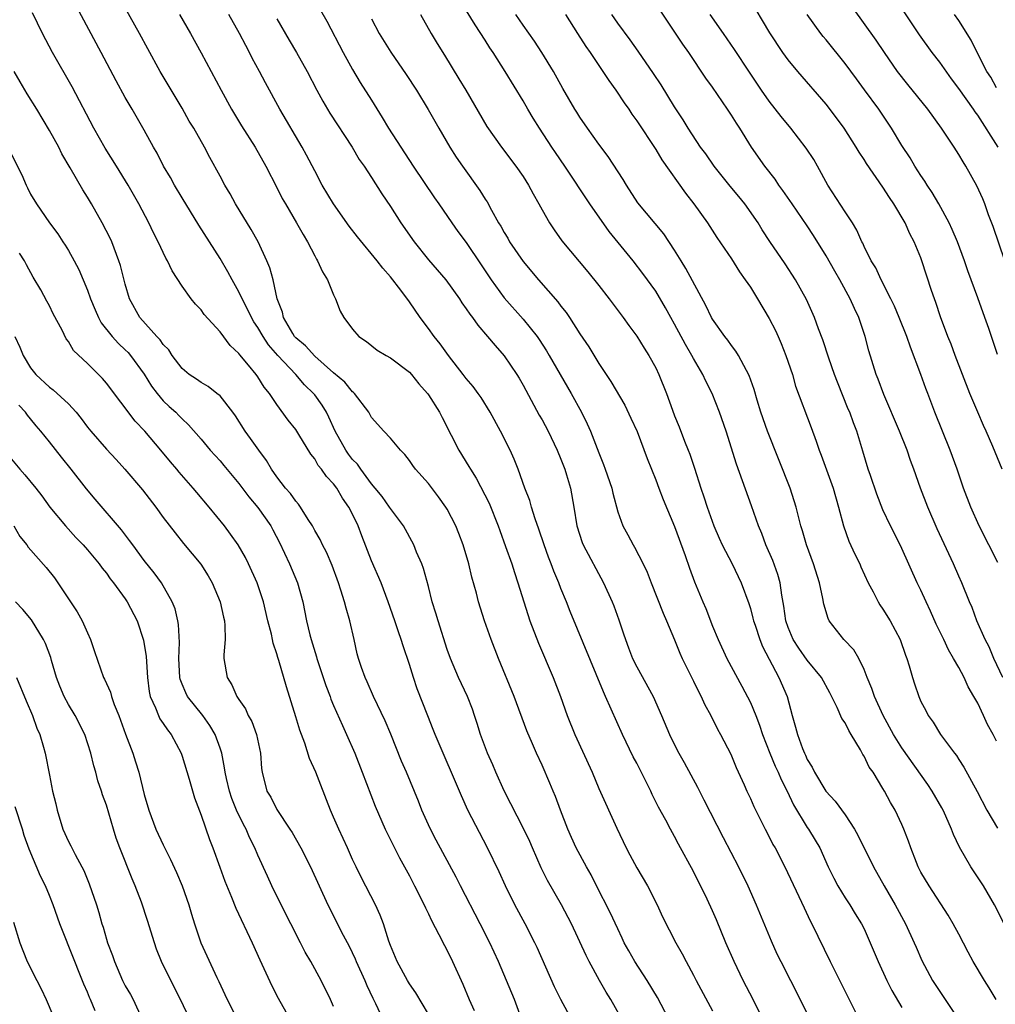
# Model space of a CAD drawing. Units: inches. Extents: x 2586000 to 2589000, y 1539000 to 1542000.
# Drawn here: x 2586606 to 2586709, y 1540430 to 1540534 of the extents above; entities that cross this region are included whole.
import ezdxf

# ---------------------------------------------------------------- set-up
doc = ezdxf.new("R2010")
doc.units = ezdxf.units.IN
doc.header["$MEASUREMENT"] = 0
doc.layers.add('LD25861539_2ft', color=9, linetype='Continuous')

msp = doc.modelspace()

# ---------------------------------------------------------------- linework, layer by layer
at = {"layer": 'LD25861539_2ft'}
for points, elevation in [([(2586636.42, 1540537.58), (2586638.29, 1540534.29), (2586640, 1540531), (2586641, 1540529.19), (2586641.81, 1540527.81), (2586643, 1540525.95), (2586644.13, 1540524.13), (2586644.8, 1540523), (2586646.08, 1540521), (2586647.38, 1540519), (2586649.65, 1540515.65), (2586650.12, 1540515), (2586651.48, 1540513), (2586652.11, 1540512.11), (2586653, 1540510.93), (2586654.59, 1540508.59), (2586655.63, 1540507), (2586657, 1540505.08), (2586659, 1540502.82), (2586660.48, 1540501), (2586660.69, 1540500.69), (2586661.48, 1540499.48), (2586661.77, 1540499), (2586664.08, 1540495), (2586665.18, 1540493), (2586665.78, 1540491.78), (2586666.13, 1540491), (2586667, 1540488.71), (2586667.5, 1540487.5), (2586667.68, 1540487), (2586668.36, 1540485), (2586668.47, 1540484.47), (2586669, 1540482.48), (2586669.54, 1540481), (2586670.07, 1540480.07), (2586670.64, 1540479), (2586670.78, 1540478.78), (2586671.69, 1540477), (2586672.11, 1540476.11), (2586672.53, 1540475), (2586673.78, 1540471.78), (2586674.14, 1540471), (2586675, 1540468.98), (2586675.56, 1540467.56), (2586675.81, 1540467), (2586677, 1540464.62), (2586677.51, 1540463.51), (2586677.81, 1540463), (2586678.17, 1540462.17), (2586678.81, 1540461), (2586679.54, 1540459.54), (2586679.85, 1540459), (2586680.92, 1540456.92), (2586681.49, 1540455.49), (2586682.34, 1540453.66), (2586682.63, 1540453), (2586683, 1540452.22), (2586683.37, 1540451.37), (2586684.56, 1540449), (2586685, 1540448.17), (2586685.38, 1540447.38), (2586685.6, 1540447), (2586686.65, 1540445), (2586688.12, 1540441.88), (2586688.67, 1540440.67), (2586689.31, 1540439.31), (2586689.49, 1540439), (2586691.44, 1540435), (2586692.63, 1540432.63), (2586695, 1540427.83)], 7864), ([(2586674.36, 1540429), (2586673.21, 1540431.21), (2586672.11, 1540433), (2586670.8, 1540435), (2586670.15, 1540436.15), (2586669.69, 1540437), (2586669.48, 1540437.48), (2586669, 1540438.46), (2586668.2, 1540440.2), (2586666.75, 1540443), (2586666.18, 1540444.18), (2586665.7, 1540445), (2586664.62, 1540447), (2586664.1, 1540448.1), (2586663.71, 1540449), (2586662.94, 1540451), (2586662.43, 1540452.43), (2586662.17, 1540453), (2586661.84, 1540453.84), (2586661, 1540455.75), (2586660.42, 1540457), (2586660, 1540458), (2586659.38, 1540459.38), (2586658.05, 1540463), (2586656.41, 1540467), (2586655.64, 1540469), (2586654.92, 1540471), (2586654.29, 1540473), (2586654.08, 1540473.92), (2586653.6, 1540475.6), (2586653.28, 1540477), (2586652.67, 1540479), (2586652.21, 1540480.21), (2586651.89, 1540481), (2586651, 1540482.76), (2586650.86, 1540483), (2586650.08, 1540484.08), (2586649, 1540485.47), (2586647.64, 1540487), (2586647.37, 1540487.37), (2586647, 1540487.93), (2586646.53, 1540488.53), (2586646.05, 1540489), (2586645, 1540490.27), (2586644.29, 1540491), (2586643, 1540492.44), (2586642.81, 1540492.81), (2586642.7, 1540493), (2586641.2, 1540495), (2586641.1, 1540495.1), (2586641, 1540495.17), (2586640.17, 1540496.17), (2586639, 1540497.16), (2586637, 1540498.94), (2586636.03, 1540500.03), (2586635, 1540500.87), (2586634.88, 1540501), (2586634.69, 1540501.31), (2586633.7, 1540503), (2586633.59, 1540503.59), (2586633.02, 1540505), (2586632.6, 1540507), (2586632.27, 1540508.27), (2586631.96, 1540509), (2586631.03, 1540511), (2586630.3, 1540512.3), (2586628.64, 1540515), (2586628.06, 1540516.06), (2586627.51, 1540517), (2586627, 1540517.95), (2586625.92, 1540519.92), (2586625.35, 1540521), (2586624.23, 1540523), (2586623.76, 1540523.76), (2586623, 1540525.1), (2586620.68, 1540529), (2586619.37, 1540531.37), (2586618.51, 1540533), (2586616.52, 1540536.52)], 7856), ([(2586708.94, 1540431), (2586708.22, 1540432.22), (2586707.72, 1540433), (2586706.52, 1540435), (2586705.99, 1540435.99), (2586705, 1540437.9), (2586704.4, 1540439), (2586703.9, 1540439.9), (2586701.86, 1540443), (2586701, 1540444.46), (2586700.73, 1540445), (2586700.54, 1540445.46), (2586699.94, 1540447), (2586699.71, 1540447.71), (2586699.22, 1540449), (2586699, 1540449.49), (2586698.28, 1540451), (2586697.8, 1540451.8), (2586697.17, 1540453), (2586697, 1540453.29), (2586695.95, 1540455), (2586695.55, 1540455.55), (2586695, 1540456.71), (2586694.88, 1540456.88), (2586694.62, 1540457.38), (2586693.65, 1540459), (2586693.39, 1540459.39), (2586693, 1540460.2), (2586692.67, 1540460.67), (2586692.17, 1540461.83), (2586691.38, 1540463.38), (2586690.51, 1540465), (2586689, 1540466.82), (2586688.1, 1540468.1), (2586687.53, 1540469), (2586687, 1540470.27), (2586686.75, 1540471), (2586686.54, 1540472.54), (2586686.32, 1540473.68), (2586686.15, 1540475), (2586685.89, 1540475.89), (2586685.37, 1540477.37), (2586684.63, 1540479), (2586684.2, 1540480.2), (2586683.85, 1540481), (2586683.13, 1540483.13), (2586681.53, 1540487.53), (2586680.43, 1540491), (2586679.74, 1540493), (2586678.95, 1540495), (2586678.29, 1540496.29), (2586677.97, 1540497), (2586677, 1540498.68), (2586676.83, 1540499), (2586676.15, 1540500.15), (2586675, 1540502.32), (2586674.61, 1540503), (2586674.05, 1540504.05), (2586673, 1540505.79), (2586671.66, 1540507.66), (2586670.64, 1540509), (2586668.1, 1540512.1), (2586666.06, 1540515), (2586663.4, 1540519), (2586662.42, 1540520.42), (2586662.05, 1540521), (2586660.73, 1540523), (2586660.06, 1540524.06), (2586659.49, 1540525), (2586659, 1540525.88), (2586657.1, 1540529), (2586655.83, 1540531), (2586655.48, 1540531.48), (2586655, 1540532.29), (2586653.93, 1540533.93), (2586652.41, 1540536.41)], 7870), ([(2586709.58, 1540487), (2586708.61, 1540489.39), (2586707.91, 1540491), (2586707.61, 1540491.61), (2586707, 1540493.01), (2586706.17, 1540495), (2586704.61, 1540499), (2586704.19, 1540500.19), (2586703.86, 1540501), (2586703.09, 1540503.09), (2586702.59, 1540504.59), (2586702.43, 1540505), (2586702.14, 1540505.86), (2586701.12, 1540509), (2586701, 1540509.31), (2586700.3, 1540511), (2586699.85, 1540511.85), (2586699.35, 1540513), (2586698.16, 1540515), (2586697.68, 1540515.68), (2586697, 1540516.76), (2586695.27, 1540519.27), (2586695, 1540519.71), (2586694.48, 1540520.48), (2586694.18, 1540521), (2586692.9, 1540523), (2586692.11, 1540524.11), (2586691, 1540525.54), (2586688, 1540529), (2586687, 1540530.21), (2586686.43, 1540531), (2586685.06, 1540533.06), (2586682.83, 1540536.83)], 7882), ([(2586709.15, 1540521), (2586707, 1540524.37), (2586706.73, 1540524.73), (2586706.56, 1540525), (2586705, 1540527.2), (2586704.22, 1540528.22), (2586703, 1540529.96), (2586702.2, 1540531), (2586700.87, 1540532.87), (2586698.1, 1540537)], 7888), ([(2586669.25, 1540429.25), (2586668.26, 1540431), (2586667.78, 1540431.78), (2586667.07, 1540433), (2586665.98, 1540435), (2586665.65, 1540435.65), (2586664.11, 1540439), (2586663.05, 1540441), (2586661.58, 1540443.58), (2586660.92, 1540444.92), (2586659.99, 1540447), (2586659.7, 1540447.7), (2586659.09, 1540449), (2586657, 1540453.03), (2586656.11, 1540455), (2586655.79, 1540455.79), (2586655.25, 1540457), (2586654.51, 1540459), (2586654.16, 1540460.16), (2586653.88, 1540461), (2586653.65, 1540461.65), (2586653.13, 1540463), (2586652.19, 1540465), (2586651.34, 1540467), (2586651, 1540467.96), (2586650.02, 1540471), (2586649.79, 1540471.79), (2586649.39, 1540473), (2586649, 1540474.6), (2586648.5, 1540476.5), (2586648.3, 1540477), (2586647.76, 1540478.24), (2586647.45, 1540479), (2586646.38, 1540481), (2586645, 1540482.86), (2586644.91, 1540483), (2586644.11, 1540484.11), (2586643.4, 1540485), (2586643, 1540485.46), (2586641.86, 1540487), (2586641.51, 1540487.51), (2586641, 1540488.02), (2586640.57, 1540488.57), (2586640.28, 1540489), (2586639.17, 1540491), (2586638.5, 1540492.5), (2586638.24, 1540493), (2586637.77, 1540493.77), (2586637, 1540494.84), (2586636.87, 1540495), (2586635.92, 1540495.92), (2586635.01, 1540497), (2586633.11, 1540499), (2586632.12, 1540500.12), (2586631.54, 1540501), (2586631, 1540501.95), (2586630.57, 1540502.57), (2586630.33, 1540503), (2586629.91, 1540503.91), (2586629.34, 1540505), (2586629, 1540505.73), (2586628.27, 1540507), (2586627.84, 1540507.84), (2586627, 1540509.25), (2586624.77, 1540512.77), (2586623, 1540515.66), (2586622.2, 1540517), (2586621.78, 1540517.78), (2586621.04, 1540519), (2586620.35, 1540520.35), (2586619.97, 1540521), (2586619, 1540522.8), (2586617.74, 1540525), (2586617, 1540526.26), (2586616.02, 1540528.02), (2586614.46, 1540531), (2586611.85, 1540535.85)], 7854), ([(2586709.64, 1540465), (2586708.69, 1540467), (2586708.23, 1540468.23), (2586707.79, 1540469), (2586706.92, 1540471), (2586706.41, 1540472.41), (2586706.14, 1540473), (2586705.31, 1540475), (2586705, 1540475.69), (2586704.46, 1540477), (2586702.71, 1540480.71), (2586701.73, 1540483), (2586700.98, 1540485), (2586700.26, 1540487), (2586699.92, 1540487.92), (2586699.55, 1540489), (2586698.76, 1540491), (2586697.1, 1540494.9), (2586696.5, 1540496.5), (2586696.29, 1540497), (2586695.51, 1540499.51), (2586695.11, 1540501), (2586694.44, 1540503), (2586693.98, 1540503.98), (2586693.55, 1540505), (2586692.45, 1540507), (2586691.91, 1540507.91), (2586691, 1540509.52), (2586689.68, 1540511.68), (2586689, 1540512.7), (2586687.4, 1540515), (2586686.44, 1540516.44), (2586686.02, 1540517), (2586685.61, 1540517.61), (2586684.52, 1540519), (2586683.12, 1540521), (2586681.89, 1540523), (2586681.52, 1540523.52), (2586681, 1540524.36), (2586680.58, 1540525), (2586679, 1540527.32), (2586678.3, 1540528.3), (2586676.49, 1540531), (2586675.88, 1540531.88), (2586673.46, 1540535.46)], 7878), ([(2586709.85, 1540509), (2586708.62, 1540512.62), (2586708.15, 1540513.85), (2586707.74, 1540515), (2586707.53, 1540515.53), (2586706.92, 1540516.92), (2586705.74, 1540519), (2586705.45, 1540519.45), (2586705, 1540520.22), (2586704.5, 1540521), (2586703.17, 1540523), (2586701.72, 1540525), (2586699.62, 1540527.62), (2586698.55, 1540529), (2586697.15, 1540531), (2586696.29, 1540532.29), (2586693.78, 1540535.78)], 7886), ([(2586664.4, 1540428.4), (2586663, 1540430.99), (2586662.33, 1540432.33), (2586660.49, 1540436.49), (2586660.25, 1540437), (2586659.22, 1540439), (2586658.14, 1540441), (2586657.14, 1540443), (2586656.47, 1540444.47), (2586655.24, 1540447), (2586653.16, 1540451), (2586652.49, 1540452.49), (2586651.77, 1540454.23), (2586650.55, 1540457), (2586649.71, 1540459), (2586649.52, 1540459.52), (2586648.96, 1540460.96), (2586647.82, 1540463.82), (2586647.42, 1540465), (2586647, 1540466.36), (2586646.34, 1540468.34), (2586646.13, 1540469), (2586645.84, 1540469.84), (2586645.46, 1540471), (2586644.77, 1540473), (2586644.01, 1540475), (2586643, 1540477.33), (2586641.97, 1540479.97), (2586641.59, 1540481), (2586641, 1540482.24), (2586640.61, 1540483), (2586639.94, 1540483.94), (2586639.34, 1540485), (2586639, 1540485.46), (2586638.24, 1540486.24), (2586637.72, 1540487), (2586637.38, 1540487.38), (2586637, 1540488.08), (2586636.58, 1540488.58), (2586635.33, 1540490.67), (2586635, 1540491.19), (2586634.19, 1540492.19), (2586633, 1540493.81), (2586632.24, 1540495), (2586631.67, 1540495.67), (2586631, 1540496.76), (2586630.83, 1540497), (2586630.02, 1540497.98), (2586629.08, 1540499.08), (2586629, 1540499.21), (2586628.06, 1540500.06), (2586627, 1540501.5), (2586625.34, 1540503.34), (2586625, 1540503.83), (2586624.41, 1540504.41), (2586623.95, 1540505), (2586623, 1540506.32), (2586621.95, 1540507.95), (2586621.46, 1540509), (2586621.29, 1540509.29), (2586620.47, 1540511), (2586619.97, 1540511.97), (2586619.48, 1540513), (2586618.43, 1540515), (2586617.32, 1540517), (2586616.08, 1540519), (2586614.89, 1540520.89), (2586613.69, 1540523), (2586611.38, 1540527.38), (2586609.32, 1540531), (2586608.26, 1540533), (2586607.19, 1540535.19)], 7852), ([(2586622.71, 1540535), (2586623.88, 1540533), (2586625, 1540530.96), (2586627.11, 1540527), (2586628.23, 1540525), (2586629.26, 1540523.26), (2586630.7, 1540521), (2586631.85, 1540519), (2586633, 1540516.75), (2586633.58, 1540515.58), (2586633.9, 1540515), (2586635.08, 1540513), (2586635.78, 1540511.78), (2586636.24, 1540511), (2586637, 1540509.51), (2586637.18, 1540509.18), (2586637.3, 1540509), (2586637.82, 1540507.82), (2586638.35, 1540507), (2586639, 1540505.4), (2586639.21, 1540505), (2586639.68, 1540503.68), (2586640.08, 1540503), (2586641, 1540501.77), (2586641.66, 1540501), (2586642.47, 1540500.47), (2586643.58, 1540499.58), (2586644.56, 1540499), (2586645, 1540498.76), (2586647, 1540497.23), (2586647.21, 1540497), (2586648.01, 1540496.01), (2586648.9, 1540495), (2586649, 1540494.86), (2586650.16, 1540493), (2586650.44, 1540492.44), (2586651.42, 1540490.58), (2586652.23, 1540489), (2586653.29, 1540487.29), (2586653.44, 1540487), (2586654.05, 1540486.05), (2586655.41, 1540483.41), (2586656.37, 1540481), (2586656.53, 1540480.53), (2586657.16, 1540478.84), (2586657.8, 1540477), (2586658.09, 1540476.09), (2586658.46, 1540475), (2586659.08, 1540473), (2586659.73, 1540471), (2586660.62, 1540468.62), (2586662.17, 1540465), (2586662.94, 1540463), (2586663.67, 1540461), (2586664.47, 1540459), (2586666.28, 1540455), (2586667, 1540453.27), (2586668.89, 1540449.11), (2586669.89, 1540447), (2586670.26, 1540446.26), (2586671, 1540444.92), (2586672.14, 1540443), (2586673.15, 1540441), (2586673.73, 1540439.73), (2586675.13, 1540437), (2586675.81, 1540435.81), (2586676.22, 1540435), (2586677, 1540433.57), (2586677.29, 1540433), (2586679, 1540429.8)], 7858), ([(2586684.29, 1540429), (2586683.31, 1540431), (2586682.25, 1540433), (2586681.29, 1540435), (2586680.42, 1540437), (2586679.42, 1540439.42), (2586679, 1540440.35), (2586678.42, 1540441.58), (2586677, 1540444.51), (2586675.42, 1540447.42), (2586675, 1540448.23), (2586674.56, 1540449), (2586674.07, 1540449.93), (2586673.3, 1540451.3), (2586672.64, 1540452.64), (2586672.49, 1540453), (2586672, 1540454), (2586671, 1540455.97), (2586670.64, 1540456.64), (2586669.49, 1540459), (2586667.72, 1540463), (2586667.48, 1540463.48), (2586663.96, 1540471.96), (2586663.57, 1540473), (2586663, 1540474.39), (2586662.77, 1540475), (2586662.24, 1540476.24), (2586661.97, 1540477), (2586661.69, 1540477.7), (2586661.22, 1540479), (2586660.66, 1540480.66), (2586660.26, 1540481.74), (2586659.88, 1540483), (2586659.7, 1540483.7), (2586659.2, 1540485), (2586658.48, 1540487), (2586658.05, 1540488.05), (2586657.63, 1540489), (2586656.62, 1540491), (2586655.53, 1540493), (2586654.56, 1540494.56), (2586654.25, 1540495), (2586653.72, 1540495.72), (2586653, 1540496.58), (2586652.69, 1540497), (2586651.11, 1540499), (2586650.23, 1540500.23), (2586649.6, 1540501), (2586649, 1540501.86), (2586648.15, 1540503), (2586647, 1540504.68), (2586646.09, 1540505.91), (2586645, 1540507.32), (2586644.21, 1540508.21), (2586643.61, 1540509), (2586641.52, 1540511.52), (2586640.65, 1540512.65), (2586638.99, 1540515), (2586637.8, 1540517), (2586637, 1540518.5), (2586636.15, 1540520.15), (2586635.68, 1540521), (2586633.31, 1540525), (2586631.79, 1540527.79), (2586631.17, 1540529), (2586630.41, 1540530.41), (2586630.12, 1540531), (2586629.72, 1540531.72), (2586629.07, 1540533), (2586627.95, 1540535)], 7860), ([(2586633, 1540534.54), (2586634.31, 1540532.31), (2586635.09, 1540531), (2586636.21, 1540529), (2586637.22, 1540527), (2586637.84, 1540525.84), (2586638.58, 1540524.58), (2586640.94, 1540521), (2586641.71, 1540519.71), (2586642.21, 1540519), (2586643, 1540517.8), (2586644.07, 1540516.07), (2586645, 1540514.72), (2586646.11, 1540513), (2586647.5, 1540511), (2586649, 1540509.11), (2586650.83, 1540507), (2586652.28, 1540505), (2586652.55, 1540504.55), (2586653, 1540503.94), (2586653.37, 1540503.37), (2586653.66, 1540503), (2586654.21, 1540502.2), (2586655.26, 1540501), (2586656.04, 1540500.04), (2586657, 1540498.95), (2586658.33, 1540497), (2586658.59, 1540496.59), (2586659, 1540495.86), (2586660.71, 1540492.71), (2586661, 1540492.2), (2586661.65, 1540491), (2586662.6, 1540489), (2586663, 1540488.04), (2586663.4, 1540487), (2586663.59, 1540486.41), (2586664, 1540485), (2586664.36, 1540483), (2586664.68, 1540481), (2586665.24, 1540479.24), (2586665.35, 1540479), (2586667.49, 1540475), (2586668.4, 1540473), (2586668.57, 1540472.57), (2586669.1, 1540471.1), (2586669.62, 1540469.62), (2586669.81, 1540469), (2586670.14, 1540468.14), (2586670.57, 1540467), (2586671, 1540466.13), (2586672.72, 1540463), (2586673.62, 1540461), (2586674.46, 1540459), (2586675, 1540457.89), (2586675.46, 1540457), (2586676.01, 1540456.01), (2586677.42, 1540453.42), (2586677.62, 1540453), (2586678.1, 1540452.1), (2586680.11, 1540448.11), (2586681.74, 1540445), (2586682.74, 1540443), (2586683.62, 1540441), (2586685.18, 1540437.18), (2586685.81, 1540435.81), (2586686.21, 1540435), (2586688.27, 1540431), (2586689.82, 1540427.82)], 7862), ([(2586643, 1540534.56), (2586643.81, 1540533), (2586645.03, 1540531.03), (2586646.67, 1540528.67), (2586647.74, 1540527), (2586648.99, 1540524.99), (2586650.09, 1540523), (2586651.26, 1540521), (2586651.94, 1540519.94), (2586652.59, 1540519), (2586654.43, 1540516.43), (2586655, 1540515.51), (2586655.21, 1540515.21), (2586655.66, 1540514.34), (2586656.42, 1540513), (2586656.64, 1540512.64), (2586657, 1540511.99), (2586657.38, 1540511.38), (2586657.58, 1540511), (2586659, 1540508.92), (2586660.64, 1540507), (2586662.67, 1540504.67), (2586663, 1540504.21), (2586663.54, 1540503.54), (2586663.9, 1540503), (2586665, 1540501.3), (2586665.93, 1540499.93), (2586667, 1540498.17), (2586668.27, 1540496.27), (2586669.74, 1540493.74), (2586670.39, 1540492.39), (2586671.03, 1540490.97), (2586672.11, 1540488.11), (2586673, 1540485.88), (2586673.33, 1540485), (2586673.8, 1540483.8), (2586675, 1540480.96), (2586676.1, 1540477.9), (2586676.56, 1540476.56), (2586677.11, 1540475.11), (2586677.97, 1540473), (2586678.28, 1540472.28), (2586679, 1540470.43), (2586679.59, 1540469), (2586680.52, 1540467), (2586682.1, 1540464.1), (2586683, 1540462.35), (2586683.57, 1540461), (2586683.98, 1540459.98), (2586684.29, 1540459), (2586685.06, 1540457), (2586685.63, 1540455.63), (2586685.92, 1540455), (2586686.24, 1540454.24), (2586686.88, 1540453), (2586687.56, 1540451.56), (2586689, 1540449.16), (2586689.12, 1540449), (2586689.84, 1540447.84), (2586690.32, 1540447), (2586691.23, 1540445), (2586691.81, 1540443.81), (2586692.23, 1540443), (2586693, 1540441.75), (2586693.5, 1540441), (2586694.06, 1540440.06), (2586694.73, 1540439), (2586695, 1540438.46), (2586695.66, 1540437), (2586696.48, 1540435), (2586697.4, 1540433), (2586697.94, 1540431.94), (2586699, 1540430.15)], 7866), ([(2586648.17, 1540535), (2586649.31, 1540533), (2586649.94, 1540531.94), (2586650.7, 1540530.7), (2586652.23, 1540528.23), (2586652.97, 1540527), (2586655.17, 1540523.17), (2586656.72, 1540521), (2586658.23, 1540519), (2586659, 1540517.89), (2586659.56, 1540517), (2586660.06, 1540516.06), (2586660.68, 1540515), (2586661, 1540514.39), (2586661.79, 1540513), (2586662.27, 1540512.27), (2586663.11, 1540511.11), (2586665.85, 1540507.85), (2586667, 1540506.4), (2586668.08, 1540505), (2586669.57, 1540503), (2586670.16, 1540502.16), (2586671, 1540501.05), (2586671.78, 1540499.78), (2586672.29, 1540499), (2586673, 1540497.7), (2586673.34, 1540497), (2586674.13, 1540495), (2586674.76, 1540493.24), (2586675, 1540492.62), (2586675.47, 1540491.47), (2586676.05, 1540489.95), (2586676.44, 1540489), (2586676.59, 1540488.59), (2586677.09, 1540487.09), (2586677.76, 1540485), (2586678.09, 1540484.09), (2586678.44, 1540483), (2586679.15, 1540481), (2586679.7, 1540479.7), (2586680.03, 1540479), (2586681.06, 1540477), (2586682.04, 1540475), (2586682.83, 1540472.83), (2586683, 1540472.3), (2586683.26, 1540471.26), (2586683.32, 1540471), (2586683.5, 1540470.51), (2586683.99, 1540469), (2586684.28, 1540468.28), (2586686.01, 1540465), (2586686.87, 1540463), (2586687.42, 1540461), (2586687.77, 1540459.77), (2586687.96, 1540459), (2586688.51, 1540457.49), (2586688.71, 1540457), (2586688.81, 1540456.81), (2586689, 1540456.36), (2586689.54, 1540455.54), (2586689.78, 1540455), (2586690.98, 1540453), (2586691.96, 1540451.95), (2586693, 1540450.51), (2586694, 1540449), (2586694.36, 1540448.36), (2586696.01, 1540445), (2586697.12, 1540443), (2586698.28, 1540441), (2586699.39, 1540439), (2586700.31, 1540437), (2586700.51, 1540436.51), (2586701.11, 1540435.11), (2586702.24, 1540433), (2586704.89, 1540429)], 7868), ([(2586710.82, 1540437), (2586708.77, 1540441), (2586707.6, 1540443), (2586706.29, 1540445), (2586705.08, 1540447.08), (2586704.43, 1540448.43), (2586704.23, 1540449), (2586703.65, 1540450.35), (2586703.35, 1540451), (2586703.23, 1540451.23), (2586702.2, 1540453), (2586701.72, 1540453.72), (2586699, 1540457.57), (2586698.11, 1540459), (2586697.02, 1540461), (2586696.1, 1540463), (2586695.83, 1540463.83), (2586695.34, 1540465), (2586695, 1540465.86), (2586694.44, 1540467), (2586693.91, 1540467.91), (2586692.87, 1540469), (2586691.33, 1540471), (2586691.22, 1540471.22), (2586690.76, 1540472.76), (2586690.66, 1540473.34), (2586690.31, 1540475), (2586689.67, 1540477), (2586688.92, 1540479), (2586688.49, 1540480.49), (2586688.33, 1540481), (2586687.85, 1540483), (2586687.21, 1540485), (2586684.8, 1540491), (2586684.1, 1540493), (2586683.71, 1540494.29), (2586683.4, 1540495.4), (2586682.88, 1540496.88), (2586682.59, 1540497.41), (2586681.76, 1540499), (2586681.47, 1540499.47), (2586681, 1540500.07), (2586680.63, 1540500.63), (2586680.32, 1540501), (2586679, 1540502.82), (2586678.9, 1540503), (2586678.29, 1540504.28), (2586676.19, 1540508.19), (2586675.68, 1540509), (2586675, 1540510.13), (2586673.86, 1540511.86), (2586671.12, 1540515.12), (2586669.91, 1540517), (2586669.57, 1540517.57), (2586668, 1540520), (2586667, 1540521.32), (2586665.8, 1540523), (2586665, 1540524.18), (2586664.69, 1540524.69), (2586664.48, 1540525), (2586663.2, 1540527.2), (2586662.23, 1540529), (2586660.99, 1540531), (2586660.19, 1540532.19), (2586659, 1540533.87), (2586658.24, 1540535)], 7872), ([(2586663.49, 1540535), (2586664.73, 1540533), (2586665.63, 1540531.63), (2586666.07, 1540531), (2586667.42, 1540529), (2586668.04, 1540528.04), (2586668.78, 1540527), (2586669.67, 1540525.67), (2586670.15, 1540525), (2586670.49, 1540524.49), (2586671, 1540523.79), (2586673, 1540520.75), (2586673.66, 1540519.66), (2586676.14, 1540516.14), (2586677.03, 1540515), (2586678.49, 1540513), (2586679.47, 1540511.47), (2586681, 1540509.2), (2586681.84, 1540507.84), (2586682.46, 1540507), (2586683, 1540506.2), (2586683.75, 1540505), (2586685, 1540502.89), (2586685.64, 1540501.64), (2586685.92, 1540501), (2586686.26, 1540500.26), (2586686.76, 1540499), (2586687.43, 1540497), (2586687.78, 1540495.78), (2586689.41, 1540491.41), (2586689.94, 1540489.94), (2586690.25, 1540489), (2586690.46, 1540488.46), (2586691.73, 1540485), (2586692.32, 1540483), (2586692.84, 1540481), (2586693.41, 1540479.41), (2586694.04, 1540478.04), (2586694.54, 1540477), (2586694.67, 1540476.67), (2586695.44, 1540475), (2586695.97, 1540474.03), (2586696.49, 1540473), (2586696.68, 1540472.68), (2586697, 1540472.23), (2586697.75, 1540471), (2586698.81, 1540469), (2586699.37, 1540467.37), (2586699.53, 1540467), (2586699.77, 1540466.23), (2586700.11, 1540465), (2586700.34, 1540464.34), (2586700.77, 1540463), (2586701, 1540462.48), (2586701.52, 1540461.52), (2586701.78, 1540461), (2586702.3, 1540460.3), (2586703.09, 1540459), (2586704.55, 1540457), (2586704.75, 1540456.75), (2586705, 1540456.34), (2586705.53, 1540455.53), (2586706.96, 1540452.96), (2586707.98, 1540451), (2586709.08, 1540449.08)], 7874), ([(2586709, 1540458.28), (2586708.63, 1540459), (2586708.04, 1540460.04), (2586707.61, 1540461), (2586707, 1540462.28), (2586706.61, 1540463), (2586706, 1540464), (2586705.56, 1540465), (2586705, 1540466.05), (2586704.46, 1540467), (2586703.92, 1540467.92), (2586703.43, 1540469), (2586702.63, 1540470.63), (2586702.02, 1540472.02), (2586701.55, 1540473), (2586701, 1540474.21), (2586700.6, 1540475), (2586699, 1540478.61), (2586698.82, 1540479), (2586697.81, 1540481), (2586697, 1540482.72), (2586696.35, 1540484.35), (2586695.68, 1540486.32), (2586695.45, 1540487), (2586694.89, 1540488.89), (2586694.23, 1540491), (2586693.88, 1540491.88), (2586693.49, 1540493), (2586693.34, 1540493.34), (2586692.19, 1540496.19), (2586691.89, 1540497), (2586691.28, 1540498.72), (2586690.64, 1540500.65), (2586690.2, 1540501.8), (2586689.76, 1540503), (2586688.91, 1540504.91), (2586687.77, 1540507), (2586686.69, 1540508.69), (2586685.05, 1540511.05), (2586684.26, 1540512.26), (2586683.81, 1540513), (2586682.43, 1540515), (2586681.79, 1540515.79), (2586680.87, 1540516.87), (2586679.17, 1540519), (2586678.28, 1540520.28), (2586677.75, 1540521), (2586676.42, 1540523), (2586675.89, 1540523.89), (2586675, 1540525.26), (2586673.57, 1540527.57), (2586672.77, 1540528.77), (2586671.15, 1540531.15), (2586670.32, 1540532.32), (2586669, 1540534.09), (2586668.36, 1540535)], 7876), ([(2586709.13, 1540477.13), (2586708.16, 1540479), (2586707.17, 1540481), (2586706.26, 1540483), (2586705.5, 1540485), (2586704.83, 1540487), (2586704.11, 1540489), (2586702.49, 1540493), (2586701.74, 1540495), (2586701.53, 1540495.53), (2586701.01, 1540497), (2586699.89, 1540499.89), (2586699.51, 1540501), (2586698.72, 1540503), (2586698.22, 1540504.22), (2586697.84, 1540505), (2586696.81, 1540507), (2586696.25, 1540508.25), (2586695.75, 1540509), (2586695, 1540510.52), (2586694.86, 1540510.86), (2586694.77, 1540511), (2586694.24, 1540512.24), (2586693.78, 1540513), (2586693, 1540514.16), (2586691.19, 1540517), (2586690.1, 1540519), (2586689.69, 1540519.69), (2586688.9, 1540520.9), (2586687.27, 1540523), (2586686.25, 1540524.25), (2586685, 1540525.86), (2586684.18, 1540527), (2586682.9, 1540528.9), (2586681.32, 1540531.32), (2586680.17, 1540533), (2586678.77, 1540535)], 7880), ([(2586709.09, 1540499.09), (2586708.16, 1540501.84), (2586707.75, 1540503), (2586707, 1540505.1), (2586705.95, 1540507.95), (2586705.6, 1540509), (2586704.86, 1540511), (2586704.3, 1540512.3), (2586703.98, 1540513), (2586702.91, 1540515), (2586702.21, 1540516.21), (2586701.66, 1540517), (2586701.42, 1540517.42), (2586701, 1540518), (2586700.35, 1540519), (2586699.86, 1540519.86), (2586699, 1540521.19), (2586697.9, 1540523), (2586696.55, 1540525), (2586695.06, 1540527.06), (2586694.21, 1540528.21), (2586693, 1540529.85), (2586691, 1540532.34), (2586690.69, 1540532.69), (2586690.45, 1540533), (2586689.01, 1540535)], 7884), ([(2586709, 1540527.28), (2586708.39, 1540528.39), (2586707.97, 1540529), (2586706.94, 1540531), (2586706.31, 1540532.31), (2586705, 1540534.36), (2586704.56, 1540535)], 7890), ([(2586659.41, 1540427.41), (2586658.1, 1540431), (2586657.26, 1540433), (2586656.39, 1540435), (2586655.48, 1540437), (2586654.48, 1540439), (2586652.39, 1540443), (2586651.92, 1540443.93), (2586649.83, 1540447.83), (2586649.22, 1540449), (2586649, 1540449.46), (2586648.32, 1540451), (2586647.95, 1540451.95), (2586646.7, 1540455), (2586646.18, 1540456.18), (2586645.03, 1540459.03), (2586644.43, 1540460.43), (2586643.2, 1540463), (2586642.55, 1540464.55), (2586642.33, 1540465), (2586641.95, 1540466.05), (2586641.63, 1540467), (2586641.5, 1540467.5), (2586641.15, 1540469), (2586640.72, 1540471), (2586640.33, 1540472.33), (2586640.16, 1540473), (2586639.77, 1540474.23), (2586639.51, 1540475), (2586638.83, 1540476.83), (2586638.23, 1540478.23), (2586637.82, 1540479), (2586637.56, 1540479.56), (2586637, 1540480.52), (2586636.75, 1540481), (2586636.31, 1540481.69), (2586635.51, 1540483), (2586635.3, 1540483.3), (2586635, 1540483.63), (2586634.43, 1540484.43), (2586633.93, 1540485), (2586633, 1540486.2), (2586632.43, 1540487), (2586631.91, 1540487.91), (2586631.09, 1540489), (2586630.23, 1540490.23), (2586629.65, 1540491), (2586628.62, 1540492.62), (2586628.36, 1540493), (2586627, 1540494.73), (2586626.68, 1540495), (2586625.74, 1540495.74), (2586625, 1540496.16), (2586624.51, 1540496.51), (2586623.75, 1540497), (2586623, 1540497.63), (2586621.96, 1540499), (2586621.59, 1540499.59), (2586621, 1540500.17), (2586620.67, 1540500.67), (2586620.34, 1540501), (2586618.55, 1540503), (2586617.46, 1540505), (2586617, 1540506.53), (2586616.5, 1540508.5), (2586616.33, 1540509), (2586615.57, 1540511), (2586615.39, 1540511.39), (2586614.57, 1540513), (2586613.42, 1540515), (2586613, 1540515.71), (2586612.5, 1540516.5), (2586611.18, 1540518.82), (2586610.31, 1540520.31), (2586609.97, 1540521), (2586609, 1540522.77), (2586607.65, 1540525), (2586606.63, 1540526.63), (2586605.89, 1540527.89), (2586605.26, 1540529)], 7850), ([(2586605, 1540520.23), (2586606.06, 1540518.06), (2586606.52, 1540517), (2586606.69, 1540516.69), (2586607, 1540516.05), (2586607.61, 1540515), (2586608.99, 1540513), (2586609.86, 1540511.86), (2586610.41, 1540511), (2586610.65, 1540510.65), (2586611, 1540510.07), (2586611.61, 1540509), (2586612.09, 1540508.09), (2586613, 1540505.9), (2586613.32, 1540505), (2586613.81, 1540503.81), (2586614.16, 1540503), (2586614.46, 1540502.46), (2586615.6, 1540501), (2586616.27, 1540500.27), (2586617, 1540499.59), (2586617.3, 1540499.3), (2586617.55, 1540499), (2586619, 1540497.03), (2586619.77, 1540495.77), (2586620.35, 1540495), (2586621, 1540494.22), (2586621.62, 1540493.62), (2586622.32, 1540493), (2586622.67, 1540492.67), (2586623, 1540492.3), (2586623.69, 1540491.69), (2586625, 1540490.16), (2586625.96, 1540489), (2586627, 1540487.87), (2586627.4, 1540487.4), (2586629, 1540485.48), (2586630.06, 1540484.06), (2586631, 1540482.96), (2586632.36, 1540481), (2586632.59, 1540480.59), (2586633.27, 1540479.27), (2586634.33, 1540477), (2586635.18, 1540475), (2586635.73, 1540473), (2586636.14, 1540471), (2586636.5, 1540469.5), (2586636.64, 1540469), (2586637.2, 1540467.2), (2586637.24, 1540467), (2586638.16, 1540464.16), (2586638.62, 1540463), (2586638.71, 1540462.71), (2586639, 1540462.03), (2586639.92, 1540459.92), (2586640.36, 1540459), (2586641.24, 1540457), (2586642.02, 1540455), (2586643.4, 1540451.4), (2586644.45, 1540449), (2586645.28, 1540447.28), (2586645.95, 1540445.95), (2586647, 1540444.05), (2586647.55, 1540443), (2586648.55, 1540441), (2586648.68, 1540440.68), (2586649, 1540440.05), (2586649.33, 1540439.33), (2586650.12, 1540437.88), (2586650.7, 1540436.7), (2586651, 1540436.16), (2586651.56, 1540435), (2586652.63, 1540432.63), (2586653.32, 1540431), (2586653.84, 1540429.84)], 7848), ([(2586649, 1540429.47), (2586647.69, 1540431.69), (2586647, 1540432.64), (2586646.78, 1540433), (2586645.7, 1540435), (2586645, 1540436.7), (2586644.84, 1540437.16), (2586644.27, 1540439), (2586643.92, 1540439.92), (2586643.43, 1540441), (2586641.91, 1540443.91), (2586641.38, 1540445), (2586641, 1540445.79), (2586640.45, 1540447), (2586640.01, 1540448.01), (2586639.53, 1540449), (2586639, 1540450.24), (2586638.65, 1540451), (2586637.63, 1540453.63), (2586637.11, 1540455), (2586636.45, 1540456.45), (2586635.94, 1540458.06), (2586635.43, 1540459.43), (2586635, 1540460.86), (2586634.01, 1540464.01), (2586633.22, 1540466.78), (2586633.11, 1540467.11), (2586633, 1540467.51), (2586632.61, 1540468.61), (2586632.55, 1540469), (2586632.44, 1540469.56), (2586632.06, 1540471), (2586631.58, 1540473), (2586630.92, 1540475), (2586630.02, 1540477), (2586629.68, 1540477.68), (2586628.92, 1540479), (2586628.12, 1540480.12), (2586627.46, 1540481), (2586625.84, 1540483), (2586624.54, 1540484.54), (2586624.17, 1540485), (2586622.68, 1540486.68), (2586622.43, 1540487), (2586621.77, 1540487.77), (2586620.77, 1540489), (2586619.07, 1540491), (2586618.06, 1540492.06), (2586615, 1540496.09), (2586614.58, 1540496.58), (2586613, 1540498.15), (2586611.54, 1540499.54), (2586611, 1540500.47), (2586610.77, 1540500.77), (2586610.34, 1540501.66), (2586609.4, 1540503.4), (2586609, 1540504.23), (2586608.73, 1540504.73), (2586608.07, 1540505.93), (2586607.28, 1540507.28), (2586606.58, 1540508.58), (2586606.36, 1540509), (2586605.82, 1540509.82)], 7846), ([(2586605.34, 1540501), (2586605.88, 1540499.88), (2586606.2, 1540499), (2586607, 1540497.7), (2586607.56, 1540497), (2586609, 1540495.66), (2586609.39, 1540495.39), (2586611, 1540493.88), (2586611.81, 1540493), (2586612.34, 1540492.34), (2586613, 1540491.44), (2586613.36, 1540491), (2586615, 1540489.12), (2586616.03, 1540488.03), (2586616.94, 1540487), (2586618.81, 1540484.81), (2586620.21, 1540483), (2586621, 1540481.91), (2586622.26, 1540480.26), (2586623.15, 1540479.15), (2586624.96, 1540476.96), (2586625.75, 1540475.75), (2586626.17, 1540475), (2586627, 1540473), (2586627.36, 1540471.36), (2586627.46, 1540471), (2586627.51, 1540470.49), (2586627.54, 1540469), (2586627.41, 1540467.41), (2586627.42, 1540467), (2586627.77, 1540465), (2586628.24, 1540464.24), (2586628.79, 1540463), (2586629, 1540462.67), (2586629.68, 1540461.68), (2586629.98, 1540461), (2586630.35, 1540460.35), (2586630.85, 1540459), (2586631.28, 1540457), (2586631.39, 1540455.39), (2586631.45, 1540455), (2586631.95, 1540453), (2586632.35, 1540452.35), (2586633, 1540451.05), (2586634.38, 1540449), (2586634.62, 1540448.62), (2586635.52, 1540447), (2586636.55, 1540445), (2586638.4, 1540441), (2586639.28, 1540439.28), (2586639.81, 1540438.19), (2586640.63, 1540436.63), (2586641.28, 1540435.28), (2586641.39, 1540435), (2586642.29, 1540433), (2586642.49, 1540432.49), (2586643.14, 1540431.14), (2586643.43, 1540430.57), (2586644.16, 1540429)], 7844), ([(2586639, 1540430.28), (2586638.68, 1540431), (2586637.67, 1540433), (2586636.58, 1540435), (2586636, 1540436), (2586635.51, 1540437), (2586633.46, 1540441), (2586632.48, 1540443), (2586632.01, 1540444.01), (2586631, 1540446.24), (2586630.68, 1540447), (2586630.11, 1540448.12), (2586629.75, 1540449), (2586629.47, 1540449.47), (2586628.75, 1540451), (2586628.24, 1540452.24), (2586627.99, 1540453), (2586627.67, 1540454.33), (2586627.53, 1540455), (2586627.48, 1540455.48), (2586627.18, 1540457), (2586627, 1540457.55), (2586626.48, 1540459), (2586625.94, 1540459.94), (2586625.17, 1540461), (2586623.58, 1540463), (2586623.38, 1540463.38), (2586623, 1540464.31), (2586622.81, 1540464.81), (2586622.77, 1540465), (2586622.67, 1540467), (2586622.71, 1540468.71), (2586622.61, 1540470.61), (2586622.54, 1540471), (2586622.25, 1540472.25), (2586621.96, 1540473), (2586620.81, 1540475), (2586620.05, 1540476.05), (2586619, 1540477.36), (2586617.78, 1540479), (2586617.46, 1540479.46), (2586616.6, 1540480.6), (2586613.83, 1540483.83), (2586612.92, 1540484.92), (2586611.29, 1540487), (2586610.25, 1540488.25), (2586609, 1540489.87), (2586608.09, 1540491), (2586607.59, 1540491.59), (2586607, 1540492.3), (2586606.69, 1540492.69), (2586606.47, 1540493), (2586605.76, 1540493.76)], 7842), ([(2586605, 1540488.05), (2586605.86, 1540487), (2586606.4, 1540486.4), (2586607.54, 1540485), (2586608.18, 1540484.18), (2586609.04, 1540483), (2586610.68, 1540481), (2586611.79, 1540479.79), (2586612.54, 1540479), (2586613, 1540478.48), (2586614.23, 1540477), (2586614.55, 1540476.55), (2586615, 1540476.01), (2586615.42, 1540475.42), (2586615.77, 1540475), (2586617, 1540473.32), (2586617.21, 1540473), (2586618.24, 1540471), (2586618.94, 1540468.94), (2586619.21, 1540467.21), (2586619.34, 1540465), (2586619.53, 1540463.53), (2586619.64, 1540463), (2586620.2, 1540461.8), (2586620.49, 1540461), (2586620.65, 1540460.65), (2586621, 1540460.16), (2586621.47, 1540459.47), (2586621.84, 1540459), (2586622.9, 1540457), (2586623, 1540456.7), (2586623.73, 1540454.27), (2586624.29, 1540452.29), (2586625, 1540450.47), (2586625.89, 1540447.89), (2586626.25, 1540447), (2586626.98, 1540444.98), (2586627.5, 1540443.5), (2586628.21, 1540441.79), (2586628.66, 1540440.66), (2586630.39, 1540437), (2586631.2, 1540435.2), (2586632.46, 1540432.46), (2586633.15, 1540431.15), (2586634.57, 1540428.57)], 7840), ([(2586605.24, 1540481), (2586605.88, 1540479.88), (2586606.59, 1540479), (2586606.76, 1540478.76), (2586608.63, 1540476.63), (2586609.51, 1540475.51), (2586609.89, 1540475), (2586611.92, 1540471.92), (2586612.43, 1540471), (2586613, 1540469.71), (2586613.34, 1540469), (2586613.75, 1540467.75), (2586614.71, 1540465), (2586614.82, 1540464.82), (2586615.44, 1540463.44), (2586615.55, 1540463), (2586615.84, 1540462.16), (2586616.33, 1540461), (2586616.51, 1540460.51), (2586617.02, 1540459.02), (2586617.78, 1540457), (2586618.09, 1540456.09), (2586618.42, 1540455), (2586619, 1540452.65), (2586619.48, 1540451), (2586620.23, 1540449), (2586621, 1540447.34), (2586621.79, 1540445.79), (2586622.42, 1540444.42), (2586623.02, 1540443.02), (2586623.72, 1540441), (2586624, 1540440), (2586624.31, 1540439), (2586624.97, 1540437), (2586626.67, 1540433.33), (2586626.89, 1540432.89), (2586627.52, 1540431.52), (2586627.74, 1540431), (2586628.84, 1540428.84)], 7838), ([(2586623.78, 1540429), (2586622.84, 1540431), (2586621.81, 1540433), (2586620.83, 1540435), (2586620.3, 1540436.3), (2586620.08, 1540437), (2586619.36, 1540439.36), (2586618.72, 1540441.28), (2586618.06, 1540443), (2586617.74, 1540443.74), (2586616.44, 1540447), (2586616.05, 1540448.05), (2586615.75, 1540449), (2586615, 1540451.52), (2586614.6, 1540452.6), (2586614.5, 1540453), (2586614.1, 1540454.1), (2586613.9, 1540455), (2586613.67, 1540455.67), (2586613.36, 1540457), (2586612.73, 1540459), (2586611.72, 1540461), (2586611, 1540462.15), (2586610.53, 1540463), (2586610.09, 1540464.09), (2586609.74, 1540465), (2586609.22, 1540466.78), (2586609.13, 1540467.13), (2586608.59, 1540468.59), (2586608.38, 1540469), (2586607.09, 1540471.09), (2586606.19, 1540472.19), (2586605.4, 1540473)], 7836), ([(2586605.51, 1540465), (2586606.54, 1540462.54), (2586607.2, 1540461), (2586607.66, 1540459.66), (2586607.96, 1540459), (2586608.36, 1540457.64), (2586608.53, 1540457), (2586609, 1540454.69), (2586609.32, 1540453), (2586609.66, 1540451.66), (2586609.79, 1540451), (2586610.42, 1540449), (2586611, 1540447.68), (2586611.24, 1540447.24), (2586611.35, 1540447), (2586611.7, 1540446.3), (2586612.42, 1540445), (2586612.61, 1540444.61), (2586613.2, 1540443.2), (2586613.95, 1540441), (2586614.2, 1540440.2), (2586614.52, 1540439), (2586614.65, 1540438.65), (2586615, 1540437.38), (2586615.12, 1540437), (2586615.65, 1540435.65), (2586615.85, 1540435), (2586616.72, 1540433), (2586617, 1540432.45), (2586617.54, 1540431.54), (2586617.82, 1540431), (2586618.74, 1540429)], 7834), ([(2586613.81, 1540429.81), (2586613.33, 1540431), (2586613.22, 1540431.22), (2586613, 1540431.78), (2586612.63, 1540432.63), (2586612.13, 1540433.87), (2586611.66, 1540435), (2586610.09, 1540439), (2586609.39, 1540441), (2586609, 1540442), (2586608.58, 1540443), (2586608.04, 1540444.04), (2586606.86, 1540446.86), (2586606.33, 1540448.33), (2586606.14, 1540449), (2586605.36, 1540451.36)], 7832), ([(2586605.18, 1540439.18), (2586605.88, 1540437), (2586606.18, 1540436.18), (2586606.64, 1540435), (2586607.66, 1540433), (2586608.12, 1540432.12), (2586608.65, 1540431), (2586609.35, 1540429.35)], 7830)]:
    msp.add_lwpolyline(points, dxfattribs=dict(at, elevation=elevation))

doc.saveas('drawing.dxf')
